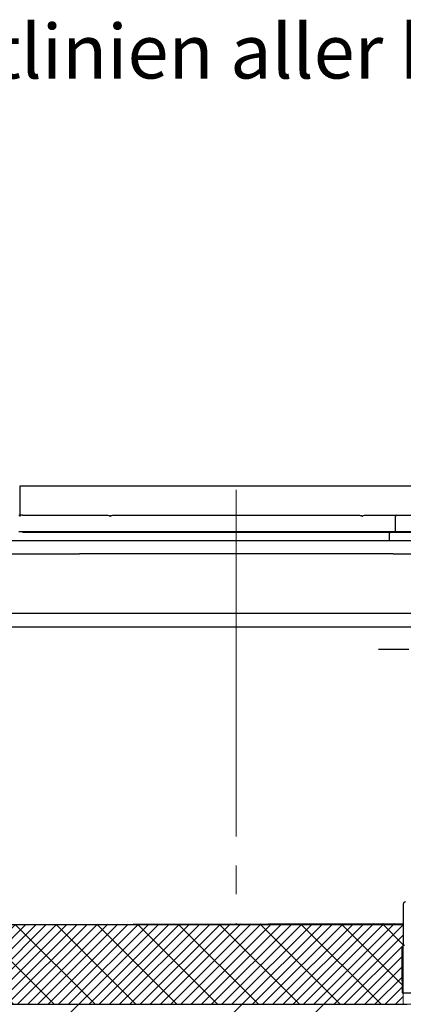
# Model space of a CAD drawing. Units: millimetres. Extents: x 21 to 408, y 46 to 249.
# Drawn here: x 132 to 166, y 162 to 249 of the extents above; entities that cross this region are included whole.
import ezdxf

# ---------------------------------------------------------------- set-up
doc = ezdxf.new("R2010")
doc.units = ezdxf.units.MM
doc.linetypes.add('SLD-Durchgehend', pattern=[0])
doc.linetypes.add('SLD-Punktstrich', pattern=[19.05, 15.24, -1.27, 1.27, -1.27])
doc.styles.add('SLDTEXTSTYLE1', font='TXT', dxfattribs={"width": 0.605})

# ---------------------------------------------------------------- blocks, each defined once
blk = doc.blocks.new('SW_NOTE_0')
at = {"color": 0, "linetype": 'Continuous', "lineweight": 0, "insert": (4.727, 6.192), "char_height": 4.7625, "attachment_point": 1, "style": 'SLDTEXTSTYLE1'}
blk.add_mtext('ie einschlägigen Verarbeitungsrichtlinien aller beteiligten Gewerke sind zu berücksichtigen!', dxfattribs=at)
blk = doc.blocks.new('SW_HATCH_0')
at = {"color": 0, "linetype": 'SLD-Durchgehend', "lineweight": 0}
for p, q in [((114.947, 0), (34.947, -80)), ((129.316, 0), (49.316, -80)), ((133.624, -2.876), (136.5, 0))]:
    blk.add_line(p, q, dxfattribs=at)
blk = doc.blocks.new('SW_HATCH_7')
at = {"color": 0, "linetype": 'SLD-Durchgehend', "lineweight": 0}
for p, q in [((0, 0), (-0.513, -0.513)), ((0.898, 0), (-0.513, -1.411)), ((1.796, 0), (-0.513, -2.309)), ((2.694, 0), (-0.513, -3.207)), ((3.592, 0), (-0.513, -4.105)), ((1.19, 0), (11.19, -10)), ((4.454, -0.037), (-0.513, -5.003)), ((4.794, -0.594), (-0.513, -5.901)), ((5.134, -1.152), (-0.513, -6.799)), ((5.474, -1.71), (-0.513, -7.697)), ((-0.513, -1.889), (7.598, -10)), ((6.046, -2.036), (-0.513, -8.595)), ((6.681, -2.299), (-0.513, -9.493)), ((7.316, -2.562), (-0.122, -10)), ((7.363, -2.581), (14.782, -10)), ((7.951, -2.825), (0.776, -10)), ((8.675, -2.999), (1.674, -10)), ((9.575, -2.997), (2.572, -10)), ((10.476, -2.995), (3.47, -10)), ((11.376, -2.993), (4.368, -10)), ((12.276, -2.99), (5.266, -10)), ((13.176, -2.988), (6.164, -10)), ((14.076, -2.986), (7.062, -10)), ((14.977, -2.984), (7.961, -10)), ((15.877, -2.982), (8.859, -10)), ((16.777, -2.979), (9.757, -10)), ((17.677, -2.977), (10.655, -10)), ((11.367, -2.993), (18.374, -10)), ((18.578, -2.975), (11.553, -10)), ((19.478, -2.973), (12.451, -10)), ((20.378, -2.97), (13.349, -10)), ((21.278, -2.968), (14.247, -10)), ((14.95, -2.984), (21.966, -10)), ((22.179, -2.966), (15.145, -10)), ((23.079, -2.964), (16.043, -10)), ((23.979, -2.962), (16.941, -10)), ((24.879, -2.959), (17.839, -10)), ((18.533, -2.975), (25.558, -10)), ((25.78, -2.957), (18.737, -10)), ((26.68, -2.955), (19.635, -10)), ((27.58, -2.953), (20.533, -10)), ((28.48, -2.951), (21.431, -10)), ((22.116, -2.966), (29.15, -10)), ((29.381, -2.948), (22.329, -10)), ((30.281, -2.946), (23.227, -10)), ((31.181, -2.944), (24.125, -10)), ((32.081, -2.942), (25.023, -10)), ((25.7, -2.957), (32.742, -10)), ((32.981, -2.94), (25.921, -10)), ((33.882, -2.937), (26.819, -10)), ((34.782, -2.935), (27.717, -10)), ((35.682, -2.933), (28.615, -10)), ((29.283, -2.949), (36.334, -10)), ((36.582, -2.931), (29.513, -10)), ((37.483, -2.928), (30.411, -10)), ((38.383, -2.926), (31.309, -10)), ((39.283, -2.924), (32.207, -10)), ((32.866, -2.94), (39.927, -10)), ((40.183, -2.922), (33.105, -10)), ((41.084, -2.92), (34.003, -10)), ((41.984, -2.917), (34.901, -10)), ((42.884, -2.915), (35.799, -10)), ((36.45, -2.931), (43.519, -10)), ((43.784, -2.913), (36.697, -10)), ((44.685, -2.911), (37.595, -10)), ((45.585, -2.909), (38.493, -10)), ((46.485, -2.906), (39.391, -10)), ((40.033, -2.922), (47.111, -10)), ((47.385, -2.904), (40.289, -10)), ((48.286, -2.902), (41.187, -10)), ((49.065, -3.02), (42.085, -10)), ((43.616, -2.913), (49.065, -8.362)), ((47.2, -2.905), (49.065, -4.77)), ((49.065, -3.918), (42.984, -10)), ((49.065, -4.817), (43.882, -10)), ((-0.513, -5.481), (4.005, -10)), ((49.065, -5.715), (44.78, -10)), ((49.065, -6.613), (45.678, -10)), ((49.065, -7.511), (46.576, -10)), ((49.065, -8.409), (47.474, -10)), ((-0.513, -9.074), (0.413, -10)), ((49.065, -9.307), (48.372, -10))]:
    blk.add_line(p, q, dxfattribs=at)

msp = doc.modelspace()

# ---------------------------------------------------------------- linework, layer by layer
at = {"color": 7, "linetype": 'SLD-Durchgehend', "lineweight": 25}
for p, q in [((132.442, 205.151), (132.442, 207.751)), ((132.442, 207.751), (132.642, 207.751)), ((132.642, 207.751), (170.242, 207.751)), ((132.321, 205.151), (132.442, 205.151)), ((132.642, 205.151), (132.442, 205.151)), ((132.642, 205.151), (140.154, 205.151)), ((140.154, 205.151), (140.234, 205.143)), ((140.599, 205.151), (141.14, 205.151)), ((141.14, 205.151), (161.743, 205.151)), ((161.743, 205.151), (162.284, 205.151)), ((162.65, 205.143), (162.729, 205.151)), ((162.729, 205.151), (170.242, 205.151)), ((165.442, 203.808), (165.442, 205.051)), ((132.571, 203.709), (132.312, 203.709)), ((140.31, 203.709), (132.571, 203.709)), ((132.648, 203.679), (132.862, 203.679)), ((132.862, 203.679), (140.482, 203.679)), ((141.14, 203.709), (140.31, 203.709)), ((140.482, 203.679), (141.165, 203.679)), ((151.442, 203.709), (141.14, 203.709)), ((141.165, 203.679), (151.442, 203.679)), ((161.743, 203.709), (151.442, 203.709)), ((151.442, 203.679), (161.719, 203.679)), ((161.719, 203.679), (162.402, 203.679)), ((162.573, 203.709), (161.743, 203.709)), ((162.402, 203.679), (164.384, 203.679)), ((164.587, 203.709), (162.573, 203.709)), ((164.384, 203.679), (165.013, 203.679)), ((165.35, 203.709), (164.587, 203.709)), ((164.922, 202.963), (164.922, 203.58)), ((165.013, 203.679), (165.35, 203.709)), ((165.013, 203.679), (166.842, 203.679)), ((166.842, 203.709), (165.35, 203.709)), ((116.842, 202.951), (186.042, 202.951)), ((164.922, 202.951), (164.922, 202.963)), ((131.197, 201.751), (137.286, 201.751)), ((137.286, 201.751), (137.651, 201.751)), ((165.232, 201.751), (137.651, 201.751)), ((165.232, 201.751), (165.597, 201.751)), ((165.597, 201.751), (171.686, 201.751)), ((105.642, 196.551), (193.878, 196.551)), ((105.442, 195.351), (194.063, 195.351)), ((166.631, 193.351), (163.945, 193.351)), ((166.132, 170.951), (166.132, 167.551)), ((137.491, 169.151), (125.442, 169.151)), ((156.585, 169.151), (137.491, 169.151)), ((166.132, 169.151), (156.585, 169.151)), ((166.042, 165.383), (166.042, 167.151)), ((166.042, 164.544), (166.042, 165.383)), ((166.042, 164.203), (166.042, 164.544)), ((166.042, 164.203), (166.042, 163.151)), ((166.042, 163.151), (167.592, 163.151)), ((116.242, 162.151), (166.442, 162.151))]:
    msp.add_line(p, q, dxfattribs=at)
at = {"color": 7, "linetype": 'SLD-Punktstrich', "lineweight": 18, "ltscale": 2}
msp.add_line((151.442, 207.389), (151.442, 169.202), dxfattribs=at)
at = {"color": 7, "linetype": 'SLD-Durchgehend', "lineweight": 18}
for p, q in [((166.132, 169.251), (125.442, 169.151)), ((166.132, 162.151), (166.132, 169.251)), ((21.442, 162.151), (321.323, 162.151)), ((116.554, 162.151), (166.132, 162.151))]:
    msp.add_line(p, q, dxfattribs=at)
at = {"color": 7, "linetype": 'SLD-Durchgehend', "lineweight": 25}
for centre, radius, start, end in [((165.542, 205.051), 0.1, 90, 180), ((165.022, 203.58), 0.1, 95, 180), ((165.342, 203.808), 0.1, 275, 0), ((164.309, 193.295), 0.056, 90.52652, 118.57775), ((166.332, 170.951), 0.2, 90, 180), ((166.242, 167.151), 0.2, 90, 180)]:
    msp.add_arc(centre, radius, start, end, dxfattribs=at)
for points, knots in [([(132.442, 205.051), (132.442, 205.055), (132.442, 205.064), (132.442, 205.082), (132.442, 205.093), (132.442, 205.099)], [0, 0, 0, 0, 0.182969, 0.489517, 1, 1, 1, 1]), ([(140.234, 205.143), (140.258, 205.136), (140.293, 205.126), (140.33, 205.1), (140.347, 205.082), (140.355, 205.064), (140.356, 205.055), (140.356, 205.051)], [0, 0, 0, 0, 0.472541, 0.650303, 0.829356, 0.936218, 1, 1, 1, 1]), ([(140.356, 205.051), (140.357, 205.057), (140.358, 205.069), (140.371, 205.089), (140.4, 205.114), (140.471, 205.143), (140.543, 205.151), (140.593, 205.151), (140.599, 205.151)], [0, 0, 0, 0, 0.059185, 0.131693, 0.244588, 0.460078, 0.939718, 1, 1, 1, 1]), ([(162.284, 205.151), (162.327, 205.149), (162.386, 205.147), (162.46, 205.125), (162.498, 205.104), (162.52, 205.078), (162.527, 205.063), (162.527, 205.054), (162.527, 205.051)], [0, 0, 0, 0, 0.4567392, 0.6160669, 0.8283908, 0.9014414, 0.975196, 1, 1, 1, 1]), ([(162.527, 205.051), (162.527, 205.055), (162.528, 205.064), (162.536, 205.082), (162.553, 205.1), (162.591, 205.126), (162.625, 205.136), (162.65, 205.143)], [0, 0, 0, 0, 0.063782, 0.170644, 0.349697, 0.527459, 1, 1, 1, 1]), ([(164.356, 193.351), (164.353, 193.351), (164.338, 193.348), (164.312, 193.345), (164.291, 193.345), (164.282, 193.344)], [0, 0, 0, 0, 0.102245, 0.620192, 1, 1, 1, 1]), ([(166.132, 167.551), (166.131, 167.518), (166.131, 167.445), (166.122, 167.355), (166.116, 167.317), (166.113, 167.302)], [0, 0, 0, 0, 0.340889, 0.740379, 1, 1, 1, 1])]:
    msp.add_open_spline(points, degree=3, knots=knots, dxfattribs=at)

# ---------------------------------------------------------------- block references
at = {"color": 7, "linetype": 'Continuous', "lineweight": 0}
msp.add_blockref('SW_NOTE_0', (21.138, 242.133), dxfattribs=at)
at = {"color": 7, "linetype": 'SLD-Durchgehend', "lineweight": 0}
for name, p in [('SW_HATCH_7', (117.067, 172.151)), ('SW_HATCH_0', (22.653, 162.151))]:
    msp.add_blockref(name, p, dxfattribs=at)

doc.saveas('drawing.dxf')
